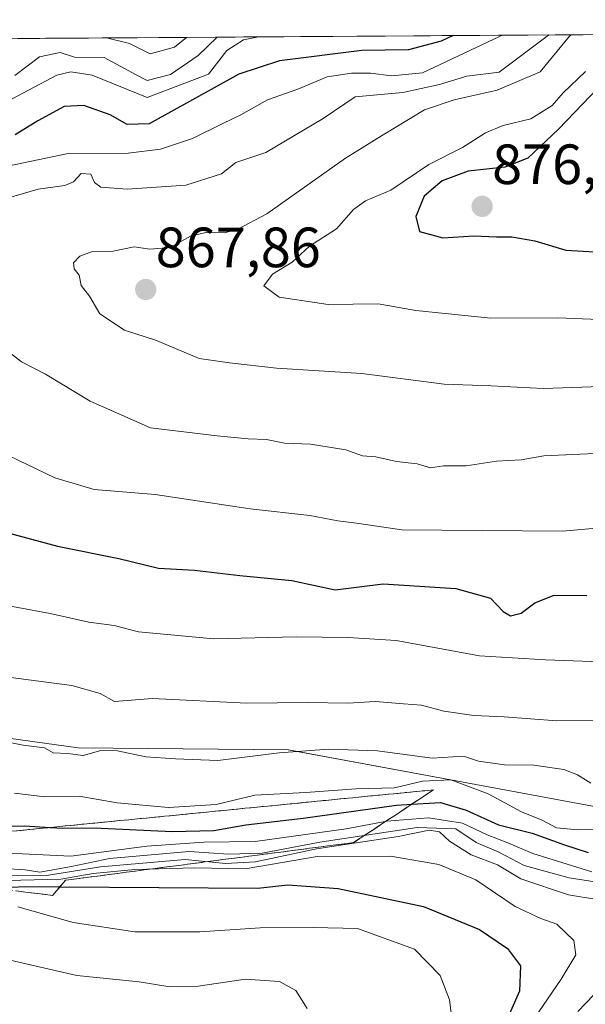
# Model space of a CAD drawing. Units: metres. Extents: x 546125 to 549558, y 4717020 to 4719356.
# Drawn here: x 548084 to 548184, y 4719176 to 4719350 of the extents above; entities that cross this region are included whole.
import ezdxf
from ezdxf.enums import TextEntityAlignment as Align

# ---------------------------------------------------------------- set-up
doc = ezdxf.new("R2010")
doc.units = ezdxf.units.M
doc.header["$MEASUREMENT"] = 0
doc.linetypes.add('TRAZOSX2', pattern=[1.5, 1, -0.5])
for name, color, linetype, lineweight in [('Arbolado forestal CxS', 92, 'Continuous', 0), ('Carátula', 7, 'Continuous', 5), ('Curva de nivel maestra', 36, 'Continuous', 30), ('Curva de nivel normal', 36, 'Continuous', 0), ('Escarpado Cxs', 39, 'Continuous', 13), ('Escarpado superficial', 39, 'TRAZOSX2', 0), ('Municipio CxS', 142, 'Continuous', 0), ('Pastizal CxS', 92, 'Continuous', 0), ('Punto de cota en terreno', 7, 'Continuous', 0), ('Rótulo de punto de cota en terreno', 19, 'Continuous', 0)]:
    doc.layers.add(name, color=color, linetype=linetype, lineweight=lineweight)
doc.styles.add('Arial', font='txt', dxfattribs={"height": 0.2})

# ---------------------------------------------------------------- blocks, each defined once
blk = doc.blocks.new('*U153')
at = {"layer": 'Arbolado forestal CxS', "color": 92, "linetype": 'Continuous', "lineweight": 0}
blk.add_polyline3d([(548191.73, 4719209.57, 830.48), (548160.64, 4719215.36, 827.92), (548131.65, 4719220.75, 833.46), (548094.53, 4719221.11, 834.38), (548060.13, 4719225.85, 833.24), (548020.98, 4719240.09, 831.84), (547993.7, 4719267.37, 838.14), (547974.72, 4719293.47, 786.19), (547966.52, 4719294.81, 775.91), (547973.74, 4719307.99, 781.32), (547991.39, 4719336.43, 778.09), (547999.04, 4719343.64, 776.23), (547999.05, 4719343.64, 776.23), (547999.05, 4719343.65, 776.23), (548001.39, 4719345.86, 775.5), (548570.96, 4719349.75, 872.24)], dxfattribs=at)
blk = doc.blocks.new('*U161')
at = {"layer": 'Pastizal CxS', "color": 92, "linetype": 'Continuous', "lineweight": 0}
blk.add_polyline3d([(548056.9285, 4719175.5065, 781.1136), (548044.8229, 4719179.5677, 780.5556), (548033.0483, 4719185.1405, 779.6162), (548021.1239, 4719193.5607, 779.0148), (548002.3489, 4719209.6093, 777.223), (548002.3045, 4719209.6463, 777.2307), (547980.0709, 4719227.7541, 775.9924), (547971.0661, 4719236.1275, 776.0774), (547965.1085, 4719244.0243, 774.8376), (547961.5699, 4719253.8455, 776.3219), (547960.7363, 4719264.6365, 781.0718), (547961.3537, 4719276.2895, 775.9117), (547964.4643, 4719291.0673, 774.6335), (547966.5155, 4719294.8083, 775.9075), (547974.7199, 4719293.4723, 786.1928), (547993.7001, 4719267.3745, 838.1438), (548020.9839, 4719240.0899, 831.8392), (548060.1303, 4719225.8541, 833.2383), (548094.5321, 4719221.1083, 834.3772), (548131.6549, 4719220.7515, 833.462), (548160.6421, 4719215.3565, 827.9195), (548191.7285, 4719209.5711, 830.4848)], dxfattribs=at)
blk = doc.blocks.new('*U182')
at = {"layer": 'Curva de nivel normal', "color": 36, "linetype": 'Continuous', "lineweight": 0}
for points in [[(548185.04, 4719214.81, 835), (548182.72, 4719216.32, 835), (548180.32, 4719217.27, 835), (548174.98, 4719217.99, 835), (548169.79, 4719218.06, 835), (548165.24, 4719218.72, 835), (548162.73, 4719219.52, 835), (548160.72, 4719219.51, 835), (548157.04, 4719219.26, 835), (548147.41, 4719220.55, 835), (548138.82, 4719220.83, 835), (548130.01, 4719220.18, 835), (548119.2, 4719218.85, 835), (548111.7, 4719219.14, 835), (548106.5, 4719219.5, 835), (548101.46, 4719220.58, 835), (548098.57, 4719220.61, 835), (548095.4, 4719219.7, 835), (548092.66, 4719220.08, 835), (548090.12, 4719220.19, 835), (548088.58, 4719221.08, 835), (548084.84, 4719221.55, 835), (548073.52, 4719223.81, 835)], [(548099.56, 4719346.53, 835), (548103.58, 4719345.54, 835), (548107.28, 4719343.73, 835), (548111.58, 4719344.9, 835), (548113.7, 4719346.63, 835)]]:
    blk.add_polyline3d(points, dxfattribs=at)
blk = doc.blocks.new('*U188')
at = {"layer": 'Curva de nivel normal', "color": 36, "linetype": 'Continuous', "lineweight": 0}
blk.add_polyline3d([(548081.38, 4719199.76, 815), (548085.16, 4719199.53, 815), (548087.77, 4719199.13, 815), (548093.39, 4719200.09, 815), (548100.06, 4719201.51, 815), (548114.17, 4719202.76, 815), (548121.06, 4719202.3, 815), (548127.06, 4719202.46, 815), (548137.22, 4719204.44, 815), (548154.42, 4719207.03, 815), (548161.2, 4719206.77, 815), (548164.83, 4719204.34, 815), (548168.8, 4719202.62, 815), (548173.29, 4719200.29, 815), (548181.24, 4719198.08, 815), (548192.61, 4719196.36, 815)], dxfattribs=at)
blk = doc.blocks.new('*U207')
at = {"layer": 'Curva de nivel normal', "color": 36, "linetype": 'Continuous', "lineweight": 0}
blk.add_polyline3d([(548082.08, 4719197.62, 805), (548091.48, 4719197.87, 805), (548097.21, 4719198.86, 805), (548104.53, 4719199.6, 805), (548115.15, 4719199.85, 805), (548124.04, 4719199.71, 805), (548136.75, 4719201.87, 805), (548149.7, 4719201.95, 805), (548158.21, 4719200.48, 805), (548164.73, 4719197.77, 805), (548171.7, 4719193.07, 805), (548176.24, 4719190.91, 805), (548179.04, 4719189.92, 805), (548182.04, 4719187.04, 805), (548182.41, 4719184.51, 805), (548179.83, 4719180.18, 805), (548174.23, 4719172.02, 805)], dxfattribs=at)
blk = doc.blocks.new('*U211')
at = {"layer": 'Curva de nivel normal', "color": 36, "linetype": 'Continuous', "lineweight": 0}
blk.add_polyline3d([(548083.9, 4719193.01, 795), (548093.67, 4719190.2, 795), (548104.55, 4719188.59, 795), (548116.05, 4719188.56, 795), (548126.66, 4719189.29, 795), (548136.06, 4719189.32, 795), (548143.86, 4719189.17, 795), (548153.92, 4719185.51, 795), (548158.46, 4719180.84, 795), (548160.1, 4719176.52, 795), (548161.39, 4719166.44, 795)], dxfattribs=at)
blk = doc.blocks.new('*U213')
at = {"layer": 'Curva de nivel normal', "color": 36, "linetype": 'Continuous', "lineweight": 0}
for points in [[(548081.1, 4719198.46, 810), (548088.94, 4719198.53, 810), (548098.47, 4719200.05, 810), (548113.45, 4719201.32, 810), (548120.58, 4719200.67, 810), (548125.83, 4719200.92, 810), (548136.61, 4719203.26, 810), (548151.04, 4719205.41, 810), (548156.51, 4719206.55, 810), (548158.35, 4719206.24, 810), (548160.12, 4719204.57, 810), (548163.95, 4719202.17, 810), (548168.59, 4719200.41, 810), (548172.73, 4719197.93, 810), (548181.14, 4719195.13, 810), (548186.15, 4719194.25, 810)], [(548189.83, 4719181.84, 810), (548182.78, 4719174.46, 810)]]:
    blk.add_polyline3d(points, dxfattribs=at)
blk = doc.blocks.new('5PATER')
at = {"layer": 'Carátula', "linetype": 'Continuous', "lineweight": 5}
h = blk.add_hatch(color=250, dxfattribs=at)
edge = h.paths.add_edge_path()
edge.add_ellipse((0, 0.01), major_axis=(-1.33, -1.34), ratio=0.999422, start_angle=0, end_angle=360)

msp = doc.modelspace()

# ---------------------------------------------------------------- linework, layer by layer
at = {"layer": 'Arbolado forestal CxS', "color": 92, "linetype": 'Continuous', "lineweight": 0}
for points in [[(548570.96, 4719349.75, 872.24), (548001.39, 4719345.86, 775.5)], [(547966.52, 4719294.81, 775.91), (547974.72, 4719293.47, 786.19), (547993.7, 4719267.37, 838.14), (548020.98, 4719240.09, 831.84), (548060.13, 4719225.85, 833.24), (548094.53, 4719221.11, 834.38), (548131.65, 4719220.75, 833.46), (548160.64, 4719215.36, 827.92), (548191.73, 4719209.57, 830.48), (548208.43, 4719196.44, 827.3), (548195.13, 4719175.3, 820.89), (548170.38, 4719142.63, 822.61), (548135.73, 4719108.98, 832.81), (548105.05, 4719084.23, 814.13), (548078.59, 4719054.84, 796.61)]]:
    msp.add_polyline3d(points, dxfattribs=at)
at = {"layer": 'Curva de nivel maestra', "color": 36, "linetype": 'Continuous', "lineweight": 30}
for points in [[(548160.77, 4719346.95, 850), (548158.65, 4719345.96, 850), (548152.86, 4719344.42, 850), (548144.64, 4719344.31, 850), (548130.1, 4719342.49, 850), (548122.91, 4719340.15, 850), (548107.1, 4719331.37, 850), (548103.22, 4719331.24, 850), (548100.22, 4719332.94, 850), (548095.53, 4719334.6, 850), (548092.09, 4719334.4, 850), (548087.4, 4719331.86, 850), (548083.44, 4719329.42, 850)], [(548189.15, 4719340.61, 875), (548179.36, 4719330.41, 875), (548173.92, 4719325.3, 875), (548169.86, 4719323.67, 875), (548163.4, 4719322.99, 875), (548158.82, 4719321.29, 875), (548155.62, 4719318.55, 875), (548154.14, 4719315, 875), (548154.8, 4719312.33, 875), (548158.95, 4719311.22, 875), (548164.4, 4719311.53, 875), (548168.4, 4719311.37, 875), (548171.1, 4719311.41, 875), (548175.19, 4719310.7, 875), (548180.65, 4719309.02, 875), (548188.84, 4719308.54, 875)], [(548080.12, 4719259.59, 850), (548090.91, 4719256.74, 850), (548101.73, 4719254.56, 850), (548108.73, 4719252.83, 850), (548115.06, 4719252.5, 850), (548123.06, 4719251.53, 850), (548132.28, 4719250.66, 850), (548139.93, 4719249.03, 850), (548148.38, 4719250.09, 850), (548161.2, 4719249.24, 850), (548167.32, 4719247.53, 850), (548169.56, 4719245.2, 850), (548170.9, 4719244.43, 850), (548172.78, 4719244.9, 850), (548175.19, 4719246.68, 850), (548178.56, 4719248.07, 850), (548184.34, 4719248.02, 850)], [(548080.58, 4719207.24, 825), (548085.06, 4719207.29, 825), (548089.6, 4719207.01, 825), (548090.79, 4719206.94, 825), (548098.63, 4719206.88, 825), (548111.12, 4719206.27, 825), (548118.52, 4719206.5, 825), (548124.15, 4719207.45, 825), (548134.28, 4719208.65, 825), (548150.77, 4719210.96, 825), (548153.45, 4719211.12, 825), (548158.51, 4719211.42, 825), (548163.06, 4719210.08, 825), (548168.73, 4719207.47, 825), (548174.73, 4719206, 825), (548180.4, 4719203.96, 825), (548184.6, 4719202.6, 825)], [(548080.32, 4719196.36, 800), (548085.19, 4719196.56, 800), (548091.31, 4719196.52, 800), (548126.25, 4719196.29, 800), (548131.56, 4719196.89, 800), (548140.46, 4719196.22, 800), (548155.54, 4719193.03, 800), (548165.4, 4719188.96, 800), (548170.34, 4719185.62, 800), (548172.65, 4719182.56, 800), (548172.46, 4719178.08, 800), (548169.08, 4719170.34, 800)]]:
    msp.add_polyline3d(points, dxfattribs=at)
at = {"layer": 'Curva de nivel normal', "color": 36, "linetype": 'Continuous', "lineweight": 0}
for points in [[(548126.4, 4719346.71, 845), (548123.75, 4719346.2, 845), (548120.78, 4719344.31, 845), (548117.55, 4719340.12, 845), (548106.73, 4719335.98, 845), (548096.99, 4719339.97, 845), (548093.24, 4719340.54, 845), (548090.76, 4719339.93, 845), (548078.06, 4719333.22, 845)], [(548177.68, 4719347.06, 860), (548177.34, 4719346.85, 860), (548168.87, 4719340.47, 860), (548163.18, 4719339.8, 860), (548158.37, 4719338.31, 860), (548151.87, 4719336.91, 860), (548143.46, 4719336.14, 860), (548137.83, 4719332.31, 860), (548127.69, 4719326.29, 860), (548122.4, 4719324.53, 860), (548119.87, 4719322.5, 860), (548113.53, 4719320.5, 860), (548103.17, 4719319.8, 860), (548098.54, 4719320.16, 860), (548097.42, 4719321.01, 860), (548096.8, 4719322.48, 860), (548095.07, 4719322.57, 860), (548093.69, 4719321.08, 860), (548092.16, 4719320.46, 860), (548087.5, 4719319.8, 860), (548079.34, 4719317.43, 860)], [(548169.38, 4719347.01, 855), (548168.95, 4719346.78, 855), (548155.36, 4719340.38, 855), (548149.85, 4719339.83, 855), (548146.14, 4719340.31, 855), (548142.81, 4719340.29, 855), (548138.5, 4719339.66, 855), (548133.3, 4719337.49, 855), (548127.99, 4719335.61, 855), (548123.29, 4719332.93, 855), (548120.06, 4719331.42, 855), (548114.73, 4719328.77, 855), (548109.06, 4719326.86, 855), (548103.4, 4719326.18, 855), (548092.76, 4719326.1, 855), (548082.07, 4719323.89, 855)], [(548119.06, 4719346.66, 840), (548115.72, 4719343.4, 840), (548110.85, 4719340.07, 840), (548106.75, 4719339.02, 840), (548104.8, 4719340.03, 840), (548099.13, 4719343.08, 840), (548093.88, 4719343.11, 840), (548091.35, 4719343.94, 840), (548087.7, 4719343.21, 840), (548083.34, 4719339.88, 840)], [(548181.63, 4719347.09, 865), (548181.31, 4719346.86, 865), (548176.12, 4719340.52, 865), (548168.5, 4719337.3, 865), (548160.92, 4719335.58, 865), (548155.68, 4719333.83, 865), (548148.1, 4719329.25, 865), (548141.76, 4719325.31, 865), (548127.87, 4719315.42, 865), (548122.76, 4719312.76, 865), (548120.4, 4719312.07, 865), (548117.06, 4719312.17, 865), (548114.4, 4719311.5, 865), (548110.77, 4719309.49, 865), (548107.22, 4719309.18, 865), (548104.44, 4719309.62, 865), (548100.73, 4719308.84, 865), (548097.06, 4719308.78, 865), (548094.86, 4719307.96, 865), (548093.72, 4719306.79, 865), (548093.84, 4719305.7, 865), (548094.73, 4719304.58, 865), (548095.08, 4719302.81, 865), (548096.55, 4719300.89, 865), (548098.39, 4719297.79, 865), (548102.72, 4719294.9, 865), (548108.36, 4719293.07, 865), (548115.89, 4719289.9, 865), (548121.28, 4719289.12, 865), (548129.58, 4719288.2, 865), (548144.6, 4719287.22, 865), (548159.14, 4719285.32, 865), (548167.48, 4719285.07, 865), (548176.64, 4719284.55, 865), (548191.95, 4719285.09, 865)], [(548184.11, 4719340.58, 870), (548180.16, 4719336.81, 870), (548178.22, 4719334.58, 870), (548174.44, 4719332.25, 870), (548169.59, 4719331.06, 870), (548166.44, 4719329.77, 870), (548162.4, 4719327.18, 870), (548156.48, 4719324.16, 870), (548149.74, 4719319.61, 870), (548145.26, 4719317.77, 870), (548143.17, 4719316.24, 870), (548140.17, 4719312.82, 870), (548135.4, 4719309.74, 870), (548132.34, 4719306.91, 870), (548128.85, 4719304.76, 870), (548127.3, 4719302.72, 870), (548130.03, 4719300.73, 870), (548138.7, 4719299.41, 870), (548147.52, 4719299.56, 870), (548154.14, 4719298.38, 870), (548167.4, 4719296.98, 870), (548179.25, 4719297.07, 870), (548198.15, 4719296.33, 870)], [(548080.82, 4719292.2, 860), (548084.56, 4719289.27, 860), (548088.76, 4719287.13, 860), (548096.67, 4719282.37, 860), (548107.33, 4719277.62, 860), (548119.06, 4719276.21, 860), (548124.58, 4719275.69, 860), (548127.78, 4719275.59, 860), (548130.96, 4719274.92, 860), (548135.58, 4719274.77, 860), (548141.78, 4719273.75, 860), (548144.74, 4719272.66, 860), (548147.1, 4719272.5, 860), (548150.74, 4719271.65, 860), (548154.4, 4719271.26, 860), (548156.73, 4719270.56, 860), (548159.06, 4719270.89, 860), (548163.06, 4719270.89, 860), (548168.4, 4719271.73, 860), (548172.74, 4719271.99, 860), (548176.79, 4719272.66, 860), (548185.76, 4719273.12, 860)], [(548080.57, 4719273.53, 855), (548090.4, 4719268.77, 855), (548097.38, 4719266.75, 855), (548108.15, 4719265.86, 855), (548124.94, 4719263.31, 855), (548135.43, 4719262.16, 855), (548140.38, 4719261.19, 855), (548143.7, 4719260.77, 855), (548151.72, 4719259.58, 855), (548180.06, 4719259.39, 855), (548186.73, 4719259.96, 855)], [(548078.1, 4719246.92, 845), (548089.62, 4719244.79, 845), (548096.42, 4719243.3, 845), (548100.92, 4719242.67, 845), (548105.22, 4719241.59, 845), (548118.51, 4719240.32, 845), (548133.01, 4719240.7, 845), (548142.19, 4719240.6, 845), (548150.68, 4719240.05, 845), (548165.4, 4719237.35, 845), (548177.06, 4719236.62, 845), (548188.49, 4719236.23, 845)], [(548080.38, 4719233.79, 840), (548093.4, 4719232.09, 840), (548098.4, 4719230.68, 840), (548100.97, 4719229.28, 840), (548107.66, 4719229.8, 840), (548124.31, 4719228.96, 840), (548135.06, 4719229.1, 840), (548142.13, 4719228.97, 840), (548147.03, 4719229.28, 840), (548151.98, 4719228.83, 840), (548155.15, 4719228.63, 840), (548159.09, 4719227.54, 840), (548164.4, 4719226.77, 840), (548169.76, 4719226.58, 840), (548179.07, 4719225.87, 840), (548189.4, 4719225.89, 840)], [(548083.28, 4719213.09, 830), (548088.63, 4719212.42, 830), (548094.73, 4719212.52, 830), (548101.43, 4719211.36, 830), (548110.52, 4719210.55, 830), (548118.93, 4719211.09, 830), (548125.75, 4719212.7, 830), (548134.68, 4719213.17, 830), (548143.64, 4719213.86, 830), (548150.39, 4719214.04, 830), (548155.33, 4719215.19, 830), (548160.37, 4719215.41, 830), (548166.92, 4719212.96, 830), (548172.8, 4719209.8, 830), (548176.47, 4719208.32, 830), (548179.01, 4719206.95, 830), (548182.75, 4719206.57, 830), (548188.03, 4719206.68, 830)], [(548071.96, 4719202.95, 820), (548084.64, 4719202.34, 820), (548093.24, 4719201.95, 820), (548106.64, 4719203.68, 820), (548116.81, 4719204.44, 820), (548125.82, 4719204.54, 820), (548132.55, 4719205.5, 820), (548141.85, 4719206.75, 820), (548149.06, 4719208.13, 820), (548156.4, 4719208.7, 820), (548162.4, 4719207.76, 820), (548166.73, 4719205.7, 820), (548170.42, 4719204.28, 820), (548174.8, 4719202.43, 820), (548185.24, 4719199.18, 820)], [(548135, 4719175.01, 790), (548132.96, 4719178.2, 790), (548130.12, 4719179.81, 790), (548124.06, 4719180.23, 790), (548115.73, 4719178.96, 790), (548110.73, 4719178.82, 790), (548105.34, 4719179.73, 790), (548094.32, 4719180.87, 790), (548082.55, 4719183.57, 790)]]:
    msp.add_polyline3d(points, dxfattribs=at)
at = {"layer": 'Escarpado Cxs', "color": 39, "linetype": 'Continuous', "lineweight": 13}
msp.add_polyline3d([(548082.86, 4719206.35, 823.06), (548084.45, 4719206.5, 823.5), (548086.03, 4719206.66, 823.65), (548087.61, 4719206.82, 823.99), (548089.2, 4719206.97, 824.25), (548090.78, 4719207.13, 824.47), (548092.36, 4719207.28, 824.65), (548093.95, 4719207.44, 824.88), (548095.53, 4719207.59, 824.67), (548097.12, 4719207.75, 824.72), (548098.7, 4719207.9, 825.14), (548100.29, 4719208.06, 825.79), (548101.87, 4719208.22, 826), (548103.46, 4719208.37, 826.26), (548105.04, 4719208.53, 826.66), (548106.62, 4719208.68, 826.91), (548108.21, 4719208.84, 826.94), (548109.79, 4719208.99, 827.59), (548111.37, 4719209.15, 827.99), (548112.96, 4719209.3, 828.24), (548114.54, 4719209.46, 828.34), (548116.13, 4719209.62, 828.3), (548117.71, 4719209.77, 828.73), (548119.3, 4719209.93, 828.92), (548120.88, 4719210.09, 828.31), (548122.47, 4719210.24, 827.23), (548124.05, 4719210.4, 826.71), (548125.63, 4719210.55, 826.71), (548127.22, 4719210.71, 826.96), (548128.8, 4719210.86, 827.07), (548130.38, 4719211.02, 827.06), (548131.97, 4719211.17, 827.26), (548133.55, 4719211.33, 827.68), (548135.13, 4719211.49, 827.64), (548136.72, 4719211.64, 827.28), (548138.3, 4719211.8, 827.21), (548139.89, 4719211.96, 827.9), (548141.47, 4719212.11, 827.2), (548143.06, 4719212.27, 826.63), (548144.64, 4719212.42, 826.43), (548146.23, 4719212.58, 826.7), (548147.81, 4719212.73, 827.23), (548149.39, 4719212.89, 828.12), (548150.98, 4719213.04, 828.42), (548152.56, 4719213.2, 827.51), (548154.14, 4719213.36, 825.92), (548155.73, 4719213.51, 826.16), (548157.31, 4719213.67, 826.14), (548156.13, 4719212.89, 825.68), (548154.96, 4719212.12, 824.51), (548153.78, 4719211.34, 823.57), (548152.6, 4719210.56, 823.02), (548151.43, 4719209.78, 821.37), (548150.25, 4719209, 819.59), (548149.07, 4719208.22, 818.65), (548147.9, 4719207.45, 816.93), (548146.72, 4719206.67, 813.59), (548145.54, 4719205.89, 810.05), (548144.36, 4719205.12, 809.56), (548143.18, 4719204.34, 808.75), (548141.64, 4719204.14, 809.1), (548140.1, 4719203.94, 806.16), (548138.56, 4719203.74, 805.68), (548137.02, 4719203.54, 806.32), (548135.47, 4719203.33, 807.48), (548133.93, 4719203.13, 808.65), (548132.39, 4719202.93, 808.81), (548130.85, 4719202.73, 809.78), (548129.31, 4719202.53, 810.69), (548127.77, 4719202.33, 811.12), (548126.23, 4719202.12, 811.95), (548124.69, 4719201.92, 812.56), (548123.15, 4719201.72, 812.62), (548121.6, 4719201.52, 811.4), (548120.06, 4719201.32, 807.76), (548118.52, 4719201.12, 805.85), (548116.98, 4719200.91, 805.26), (548115.44, 4719200.71, 805.13), (548113.9, 4719200.51, 804.42), (548112.35, 4719200.31, 804.36), (548110.81, 4719200.11, 803.57), (548109.27, 4719199.91, 802.77), (548107.73, 4719199.7, 802.3), (548106.19, 4719199.5, 802.2), (548104.65, 4719199.3, 802.01), (548103.1, 4719199.1, 801.89), (548101.56, 4719198.9, 801.96), (548100.02, 4719198.7, 801.9), (548098.48, 4719198.49, 802.07), (548096.94, 4719198.29, 801.74), (548095.4, 4719198.09, 801.3), (548093.85, 4719197.89, 801.01), (548092.31, 4719197.69, 801.87), (548091.16, 4719196.35, 799.23), (548090, 4719195, 797.35), (548090, 4719195, 797.35), (548088.41, 4719195.2, 797.4), (548086.83, 4719195.4, 796.83), (548085.24, 4719195.6, 796.37), (548083.66, 4719195.8, 796.41)], dxfattribs=at)
at = {"layer": 'Escarpado superficial', "color": 39, "linetype": 'TRAZOSX2', "lineweight": 0}
for points in [[(548081.28, 4719206.19, 823.39), (548090.78, 4719207.13, 824.47), (548095.53, 4719207.59, 824.67), (548105.04, 4719208.53, 826.66), (548109.79, 4719208.99, 827.59), (548124.05, 4719210.4, 826.71), (548128.8, 4719210.86, 827.07), (548143.06, 4719212.27, 826.63), (548147.81, 4719212.73, 827.23), (548157.31, 4719213.67, 826.14), (548153.78, 4719211.34, 823.57), (548150.25, 4719209, 819.59), (548146.72, 4719206.67, 813.59), (548143.18, 4719204.34, 808.75)], [(548080.49, 4719196.21, 797.8), (548085.24, 4719195.6, 796.37), (548090, 4719195, 797.35), (548092.31, 4719197.69, 801.87), (548096.94, 4719198.29, 801.74), (548101.56, 4719198.9, 801.96), (548106.19, 4719199.5, 802.2), (548110.81, 4719200.11, 803.57), (548115.44, 4719200.71, 805.13), (548120.06, 4719201.32, 807.76), (548124.69, 4719201.92, 812.56), (548129.31, 4719202.53, 810.69), (548133.93, 4719203.13, 808.65), (548138.56, 4719203.74, 805.68), (548143.18, 4719204.34, 808.75)]]:
    msp.add_polyline3d(points, dxfattribs=at)
at = {"layer": 'Municipio CxS', "color": 142, "linetype": 'Continuous', "lineweight": 0}
msp.add_polyline3d([(548083.83, 4719346.42, 832.44), (548088.82, 4719346.46, 831.93), (548093.82, 4719346.49, 832.42), (548098.81, 4719346.52, 833.82), (548103.81, 4719346.56, 832.83), (548108.8, 4719346.59, 832.43), (548113.8, 4719346.63, 835), (548118.79, 4719346.66, 839.75), (548123.79, 4719346.7, 843.6), (548128.79, 4719346.73, 845.08), (548133.78, 4719346.76, 845.49), (548138.78, 4719346.8, 846.53), (548143.77, 4719346.83, 846.97), (548148.77, 4719346.87, 846.14), (548153.76, 4719346.9, 846.91), (548158.76, 4719346.93, 848.64), (548163.75, 4719346.97, 850.48), (548168.75, 4719347, 853.07), (548173.74, 4719347.04, 855.96), (548178.74, 4719347.07, 860.06), (548183.73, 4719347.1, 865.78), (548188.73, 4719347.14, 869.56)], dxfattribs=at)
at = {"layer": 'Pastizal CxS', "color": 92, "linetype": 'Continuous', "lineweight": 0}
msp.add_polyline3d([(547966.52, 4719294.81, 775.91), (547974.72, 4719293.47, 786.19), (547993.7, 4719267.37, 838.14), (548020.98, 4719240.09, 831.84), (548060.13, 4719225.85, 833.24), (548094.53, 4719221.11, 834.38), (548131.65, 4719220.75, 833.46), (548160.64, 4719215.36, 827.92), (548191.73, 4719209.57, 830.48), (548208.43, 4719196.44, 827.3), (548195.13, 4719175.3, 820.89), (548170.38, 4719142.63, 822.61), (548135.73, 4719108.98, 832.81), (548105.05, 4719084.23, 814.13), (548078.59, 4719054.84, 796.61)], dxfattribs=at)

# ---------------------------------------------------------------- block references
at = {"layer": 'Arbolado forestal CxS', "color": 92, "linetype": 'Continuous', "lineweight": 0}
msp.add_blockref('*U153', (0, 0), dxfattribs=at)
at = {"layer": 'Curva de nivel normal', "color": 36, "linetype": 'Continuous', "lineweight": 0}
for name in ['*U211', '*U207', '*U213', '*U188', '*U182']:
    msp.add_blockref(name, (0, 0), dxfattribs=at)
at = {"layer": 'Pastizal CxS', "color": 92, "linetype": 'Continuous', "lineweight": 0}
msp.add_blockref('*U161', (0, 0), dxfattribs=at)
at = {"layer": 'Punto de cota en terreno', "linetype": 'Continuous', "lineweight": 0}
for p in [(548165.87, 4719316.76, 876.46), (548106.47, 4719302.07, 867.86)]:
    msp.add_blockref('5PATER', p, dxfattribs=at)

# ---------------------------------------------------------------- texts
at = {"layer": 'Rótulo de punto de cota en terreno', "color": 19, "linetype": 'Continuous', "lineweight": 0, "style": 'Arial'}
for s, p in [('876,46', (548167.63, 4719318.52)), ('867,86', (548108.23, 4719303.83))]:
    msp.add_text(s, height=7, dxfattribs=at).set_placement(p, align=Align.BOTTOM_LEFT)

doc.saveas('drawing.dxf')
